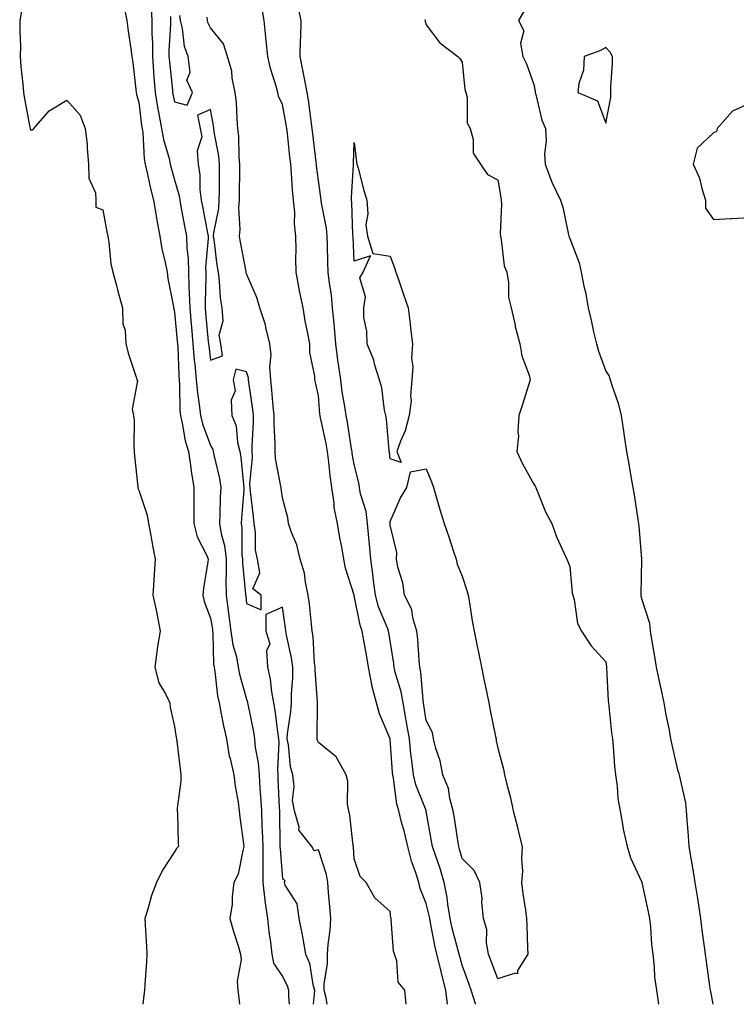
# Model space of a CAD drawing. Units: inches. Extents: x 952643 to 955283, y 7366538 to 7369178.
# Drawn here: x 954485 to 954684, y 7366538 to 7366812 of the extents above; entities that cross this region are included whole.
import ezdxf

# ---------------------------------------------------------------- set-up
doc = ezdxf.new("R2010")
doc.units = ezdxf.units.IN
doc.header["$MEASUREMENT"] = 0
doc.layers.add('Contour_95267366', color=7, linetype='Continuous', true_color=0x3fb01d)

msp = doc.modelspace()

# ---------------------------------------------------------------- linework, layer by layer
at = {"layer": 'Contour_95267366'}
for points in [[(954513.88, 7366816.09, 3360), (954514.78, 7366811.92, 3360), (954515.13, 7366809, 3360), (954515.89, 7366804.08, 3360), (954516.17, 7366801.92, 3360), (954516.41, 7366800.28, 3360), (954517.26, 7366792.71, 3360), (954517.37, 7366791.92, 3360), (954517.45, 7366791.32, 3360), (954518.05, 7366789.23, 3360), (954518.84, 7366782.71, 3360), (954518.99, 7366781.92, 3360), (954519.16, 7366780.8, 3360), (954519.54, 7366773.42, 3360), (954519.85, 7366771.92, 3360), (954520.42, 7366769.55, 3360), (954521.32, 7366765.19, 3360), (954522.19, 7366761.92, 3360), (954522.98, 7366756.99, 3360), (954522.99, 7366756.86, 3360), (954523.94, 7366751.92, 3360), (954524.53, 7366748.41, 3360), (954525.44, 7366744.53, 3360), (954525.93, 7366741.92, 3360), (954526.19, 7366740.07, 3360), (954527.73, 7366732.24, 3360), (954527.78, 7366731.92, 3360), (954527.82, 7366731.69, 3360), (954528.05, 7366730.75, 3360), (954528.77, 7366722.64, 3360), (954528.83, 7366721.92, 3360), (954528.9, 7366721.07, 3360), (954529.22, 7366713.09, 3360), (954529.33, 7366711.92, 3360), (954529.45, 7366710.52, 3360), (954529.5, 7366703.37, 3360), (954529.64, 7366701.92, 3360), (954530.17, 7366699.8, 3360), (954531.02, 7366694.89, 3360), (954531.92, 7366691.92, 3360), (954532.57, 7366687.4, 3360), (954532.62, 7366686.49, 3360), (954533.42, 7366681.92, 3360), (954533.43, 7366677.3, 3360), (954533.41, 7366676.56, 3360), (954533.43, 7366671.92, 3360), (954534.34, 7366668.21, 3360), (954537, 7366662.97, 3360), (954537.4, 7366661.92, 3360), (954537.31, 7366661.18, 3360), (954536.13, 7366653.85, 3360), (954535.92, 7366651.92, 3360), (954536.26, 7366650.14, 3360), (954538.05, 7366645.55, 3360), (954538.56, 7366642.43, 3360), (954538.63, 7366641.92, 3360), (954538.71, 7366641.25, 3360), (954538.88, 7366632.75, 3360), (954539.03, 7366631.92, 3360), (954539.24, 7366630.72, 3360), (954540, 7366623.87, 3360), (954540.42, 7366621.92, 3360), (954541.04, 7366618.93, 3360), (954541.66, 7366615.54, 3360), (954542.46, 7366611.92, 3360), (954543.27, 7366607.14, 3360), (954543.49, 7366606.48, 3360), (954544.51, 7366601.92, 3360), (954544.91, 7366598.78, 3360), (954545.7, 7366594.28, 3360), (954546.03, 7366591.92, 3360), (954546.2, 7366590.08, 3360), (954547.25, 7366582.72, 3360), (954547.34, 7366581.92, 3360), (954546.99, 7366580.86, 3360), (954545.76, 7366574.21, 3360), (954544.57, 7366571.92, 3360), (954544.08, 7366567.95, 3360), (954544.06, 7366565.91, 3360), (954543.41, 7366561.92, 3360), (954544.39, 7366558.26, 3360), (954545.72, 7366554.25, 3360), (954546.41, 7366551.92, 3360), (954546.55, 7366550.41, 3360), (954545.49, 7366544.48, 3360), (954545.63, 7366541.92, 3360), (954545.9, 7366539.77, 3360), (954546.08, 7366538, 3360)], [(954521.53, 7366815.4, 3361), (954521.68, 7366811.92, 3361), (954521.7, 7366808.27, 3361), (954521.87, 7366805.74, 3361), (954521.89, 7366801.92, 3361), (954522.19, 7366797.78, 3361), (954522.27, 7366796.14, 3361), (954522.6, 7366791.92, 3361), (954523.38, 7366787.25, 3361), (954523.59, 7366786.39, 3361), (954524.42, 7366781.92, 3361), (954524.91, 7366778.78, 3361), (954526.49, 7366773.49, 3361), (954526.8, 7366771.92, 3361), (954527.04, 7366770.91, 3361), (954528.05, 7366767.57, 3361), (954529.3, 7366763.17, 3361), (954529.46, 7366761.92, 3361), (954529.79, 7366760.18, 3361), (954530.83, 7366754.71, 3361), (954531.37, 7366751.92, 3361), (954531.44, 7366748.53, 3361), (954531.81, 7366745.68, 3361), (954531.87, 7366741.92, 3361), (954531.99, 7366737.99, 3361), (954532.14, 7366736.02, 3361), (954532.25, 7366731.92, 3361), (954532.67, 7366727.3, 3361), (954532.73, 7366726.6, 3361), (954533.16, 7366721.92, 3361), (954533.53, 7366717.4, 3361), (954533.67, 7366716.3, 3361), (954534.06, 7366711.92, 3361), (954534.37, 7366708.24, 3361), (954534.92, 7366705.05, 3361), (954535.23, 7366701.92, 3361), (954535.79, 7366699.66, 3361), (954538.05, 7366693.59, 3361), (954538.65, 7366692.52, 3361), (954538.8, 7366691.92, 3361), (954538.96, 7366691.01, 3361), (954540.5, 7366684.38, 3361), (954540.88, 7366681.92, 3361), (954540.75, 7366679.23, 3361), (954540.65, 7366674.52, 3361), (954540.51, 7366671.92, 3361), (954540.99, 7366668.98, 3361), (954541.89, 7366665.76, 3361), (954542.37, 7366661.92, 3361), (954542.42, 7366657.55, 3361), (954542.33, 7366656.19, 3361), (954542.4, 7366651.92, 3361), (954543.08, 7366646.94, 3361), (954543.08, 7366646.89, 3361), (954543.72, 7366641.92, 3361), (954544.25, 7366638.12, 3361), (954545.24, 7366634.73, 3361), (954545.75, 7366631.92, 3361), (954546.1, 7366629.97, 3361), (954548.05, 7366622.99, 3361), (954548.3, 7366622.17, 3361), (954548.34, 7366621.92, 3361), (954548.41, 7366621.56, 3361), (954549.98, 7366613.86, 3361), (954550.31, 7366611.92, 3361), (954550.5, 7366609.47, 3361), (954551.34, 7366605.21, 3361), (954551.56, 7366601.92, 3361), (954551.78, 7366598.19, 3361), (954551.97, 7366595.84, 3361), (954552.2, 7366591.92, 3361), (954552.36, 7366587.62, 3361), (954552.42, 7366586.3, 3361), (954552.58, 7366581.92, 3361), (954552.62, 7366577.35, 3361), (954552.56, 7366576.43, 3361), (954552.61, 7366571.92, 3361), (954553.14, 7366567.01, 3361), (954553.2, 7366566.77, 3361), (954553.87, 7366561.92, 3361), (954554.29, 7366558.16, 3361), (954554.69, 7366555.28, 3361), (954555.08, 7366551.92, 3361), (954555.59, 7366549.46, 3361), (954558.05, 7366545.71, 3361), (954559.4, 7366543.27, 3361), (954559.79, 7366541.92, 3361), (954559.75, 7366540.22, 3361), (954559.89, 7366538, 3361)], [(954603.98, 7366538, 3360), (954603.54, 7366541.92, 3360), (954602.43, 7366546.3, 3360), (954602.04, 7366547.93, 3360), (954601.05, 7366551.92, 3360), (954600.48, 7366554.35, 3360), (954599.31, 7366560.66, 3360), (954599.04, 7366561.92, 3360), (954598.9, 7366562.77, 3360), (954598.05, 7366566.11, 3360), (954596.36, 7366570.23, 3360), (954595.98, 7366571.92, 3360), (954595.09, 7366574.88, 3360), (954593.95, 7366577.82, 3360), (954592.99, 7366581.92, 3360), (954592.07, 7366585.95, 3360), (954591.24, 7366588.73, 3360), (954590.43, 7366591.92, 3360), (954589.88, 7366593.75, 3360), (954588.97, 7366601, 3360), (954588.75, 7366601.92, 3360), (954588.68, 7366602.55, 3360), (954588.05, 7366611.86, 3360), (954588.04, 7366611.91, 3360), (954588.03, 7366611.93, 3360), (954585.05, 7366618.92, 3360), (954584.22, 7366621.92, 3360), (954582.94, 7366626.82, 3360), (954582.94, 7366627.03, 3360), (954582.05, 7366631.92, 3360), (954581.47, 7366635.34, 3360), (954580.71, 7366639.27, 3360), (954580.23, 7366641.92, 3360), (954579.67, 7366643.54, 3360), (954578.05, 7366651.85, 3360), (954578.02, 7366651.92, 3360), (954578.01, 7366651.96, 3360), (954575.63, 7366659.49, 3360), (954575.13, 7366661.92, 3360), (954574.55, 7366665.41, 3360), (954574, 7366667.86, 3360), (954573.42, 7366671.92, 3360), (954572.43, 7366676.3, 3360), (954572.45, 7366677.52, 3360), (954571.79, 7366681.92, 3360), (954571.34, 7366685.21, 3360), (954571.01, 7366688.96, 3360), (954570.64, 7366691.92, 3360), (954570.25, 7366694.12, 3360), (954568.67, 7366701.31, 3360), (954568.55, 7366701.92, 3360), (954568.48, 7366702.35, 3360), (954568.05, 7366707.55, 3360), (954567.24, 7366711.11, 3360), (954567.05, 7366711.92, 3360), (954567.07, 7366712.9, 3360), (954565.66, 7366719.53, 3360), (954565.69, 7366721.92, 3360), (954565.17, 7366724.8, 3360), (954564.41, 7366728.28, 3360), (954563.8, 7366731.92, 3360), (954562.82, 7366736.69, 3360), (954562.74, 7366737.23, 3360), (954561.87, 7366741.92, 3360), (954561.83, 7366745.7, 3360), (954561.84, 7366748.13, 3360), (954561.81, 7366751.92, 3360), (954561.42, 7366755.29, 3360), (954561.47, 7366758.51, 3360), (954561.16, 7366761.92, 3360), (954560.89, 7366764.76, 3360), (954560.61, 7366769.36, 3360), (954560.38, 7366771.92, 3360), (954560.15, 7366774.02, 3360), (954559.48, 7366780.5, 3360), (954559.32, 7366781.92, 3360), (954559.14, 7366783.02, 3360), (954558.05, 7366788.54, 3360), (954556.98, 7366790.84, 3360), (954556.73, 7366791.92, 3360), (954556.28, 7366793.69, 3360), (954554.7, 7366798.57, 3360), (954553.99, 7366801.92, 3360), (954553.55, 7366806.42, 3360), (954553.42, 7366807.29, 3360), (954553.01, 7366811.92, 3360), (954552.23, 7366816.1, 3360)], [(954611.86, 7366538, 3359), (954611.82, 7366538.16, 3359), (954610.61, 7366541.92, 3359), (954609.9, 7366543.76, 3359), (954608.05, 7366548.88, 3359), (954607.42, 7366551.29, 3359), (954607.26, 7366551.92, 3359), (954607.01, 7366552.96, 3359), (954605.34, 7366559.21, 3359), (954604.76, 7366561.92, 3359), (954604.09, 7366565.87, 3359), (954603.9, 7366567.77, 3359), (954603.1, 7366571.92, 3359), (954601.95, 7366575.81, 3359), (954600.72, 7366579.26, 3359), (954599.85, 7366581.92, 3359), (954599.59, 7366583.46, 3359), (954598.05, 7366591.82, 3359), (954598.03, 7366591.91, 3359), (954598.03, 7366591.92, 3359), (954598.02, 7366591.95, 3359), (954595.21, 7366599.08, 3359), (954594.56, 7366601.92, 3359), (954594.11, 7366605.85, 3359), (954593.84, 7366607.71, 3359), (954593.4, 7366611.92, 3359), (954592.63, 7366616.5, 3359), (954592.42, 7366617.56, 3359), (954591.63, 7366621.92, 3359), (954591.12, 7366624.99, 3359), (954589.47, 7366630.51, 3359), (954589.16, 7366631.92, 3359), (954589.06, 7366632.92, 3359), (954588.05, 7366639.22, 3359), (954587.69, 7366641.56, 3359), (954587.62, 7366641.92, 3359), (954587.4, 7366642.57, 3359), (954584.84, 7366648.7, 3359), (954583.95, 7366651.92, 3359), (954583.35, 7366656.62, 3359), (954583.28, 7366657.16, 3359), (954582.68, 7366661.92, 3359), (954582.3, 7366666.17, 3359), (954582.1, 7366667.87, 3359), (954581.72, 7366671.92, 3359), (954581.38, 7366675.25, 3359), (954579.79, 7366680.18, 3359), (954579.52, 7366681.92, 3359), (954579.31, 7366683.18, 3359), (954578.05, 7366688.31, 3359), (954577.51, 7366691.39, 3359), (954577.45, 7366691.92, 3359), (954577.32, 7366692.65, 3359), (954576.19, 7366700.07, 3359), (954575.84, 7366701.92, 3359), (954575.47, 7366704.5, 3359), (954574.7, 7366708.57, 3359), (954574.27, 7366711.92, 3359), (954573.69, 7366716.28, 3359), (954573.51, 7366717.38, 3359), (954572.95, 7366721.92, 3359), (954572.56, 7366726.43, 3359), (954572.42, 7366727.55, 3359), (954572.02, 7366731.92, 3359), (954571.67, 7366735.54, 3359), (954571.12, 7366738.85, 3359), (954570.78, 7366741.92, 3359), (954570.7, 7366744.56, 3359), (954570.62, 7366749.35, 3359), (954570.53, 7366751.92, 3359), (954570.3, 7366754.17, 3359), (954568.92, 7366761.06, 3359), (954568.8, 7366761.92, 3359), (954568.77, 7366762.65, 3359), (954568.05, 7366767.44, 3359), (954567.57, 7366771.45, 3359), (954567.53, 7366771.92, 3359), (954567.47, 7366772.5, 3359), (954566.52, 7366780.39, 3359), (954566.35, 7366781.92, 3359), (954566.04, 7366783.93, 3359), (954565.37, 7366789.25, 3359), (954564.93, 7366791.92, 3359), (954564.19, 7366795.77, 3359), (954563.83, 7366797.7, 3359), (954563.02, 7366801.92, 3359), (954563.12, 7366806.85, 3359), (954563.15, 7366807.02, 3359), (954563.27, 7366811.92, 3359), (954562.33, 7366816.2, 3359)], [(954485.41, 7366814.56, 3359), (954485, 7366811.92, 3359), (954484.92, 7366808.79, 3359), (954485.12, 7366804.85, 3359), (954485.03, 7366801.92, 3359), (954485.23, 7366799.1, 3359), (954485.77, 7366794.2, 3359), (954485.94, 7366791.92, 3359), (954486.25, 7366790.12, 3359), (954487.74, 7366782.23, 3359), (954487.8, 7366781.92, 3359), (954487.84, 7366781.7, 3359), (954488.05, 7366781.43, 3359), (954488.44, 7366781.53, 3359), (954488.83, 7366781.92, 3359), (954493.16, 7366786.81, 3359), (954498.05, 7366789.79, 3359), (954501.75, 7366785.62, 3359), (954503.17, 7366781.92, 3359), (954503.68, 7366777.56, 3359), (954503.69, 7366776.27, 3359), (954504.12, 7366771.92, 3359), (954504.18, 7366768.06, 3359), (954506.01, 7366763.96, 3359), (954506.1, 7366761.92, 3359), (954506.16, 7366760.02, 3359), (954508.05, 7366759.27, 3359), (954509.19, 7366753.06, 3359), (954509.43, 7366751.92, 3359), (954509.76, 7366750.21, 3359), (954510.3, 7366744.16, 3359), (954510.85, 7366741.92, 3359), (954511.84, 7366738.13, 3359), (954512.31, 7366736.18, 3359), (954513.5, 7366731.92, 3359), (954513.66, 7366727.53, 3359), (954514.28, 7366725.69, 3359), (954514.51, 7366721.92, 3359), (954515.22, 7366719.08, 3359), (954517.37, 7366712.6, 3359), (954517.56, 7366711.92, 3359), (954517.76, 7366711.63, 3359), (954516.23, 7366703.73, 3359), (954516.63, 7366701.92, 3359), (954516.76, 7366700.64, 3359), (954516.67, 7366693.3, 3359), (954516.78, 7366691.92, 3359), (954516.85, 7366690.72, 3359), (954517.84, 7366682.13, 3359), (954517.85, 7366681.92, 3359), (954517.84, 7366681.71, 3359), (954518.05, 7366681.16, 3359), (954520.36, 7366674.23, 3359), (954520.82, 7366671.92, 3359), (954521.44, 7366668.53, 3359), (954521.88, 7366665.75, 3359), (954522.62, 7366661.92, 3359), (954522.31, 7366657.66, 3359), (954522.26, 7366656.13, 3359), (954521.98, 7366651.92, 3359), (954523.1, 7366646.96, 3359), (954523.11, 7366646.87, 3359), (954524.01, 7366641.92, 3359), (954523.23, 7366637.1, 3359), (954523.16, 7366636.82, 3359), (954522.53, 7366631.92, 3359), (954523.63, 7366627.5, 3359), (954525.51, 7366624.46, 3359), (954526.67, 7366621.92, 3359), (954526.77, 7366620.64, 3359), (954528.05, 7366615.36, 3359), (954528.46, 7366612.33, 3359), (954528.59, 7366611.92, 3359), (954528.67, 7366611.3, 3359), (954529.57, 7366603.44, 3359), (954529.77, 7366601.92, 3359), (954529.81, 7366600.16, 3359), (954528.72, 7366592.6, 3359), (954528.74, 7366591.92, 3359), (954528.81, 7366591.16, 3359), (954529.03, 7366582.9, 3359), (954529.13, 7366581.92, 3359), (954528.58, 7366581.39, 3359), (954528.05, 7366580.48, 3359), (954524.63, 7366575.34, 3359), (954523.02, 7366571.92, 3359), (954521.62, 7366568.34, 3359), (954520.62, 7366564.49, 3359), (954519.79, 7366561.92, 3359), (954519.84, 7366560.13, 3359), (954520.24, 7366554.11, 3359), (954520.29, 7366551.92, 3359), (954520.19, 7366549.78, 3359), (954519.72, 7366543.59, 3359), (954519.64, 7366541.92, 3359), (954519.45, 7366540.53, 3359), (954519.17, 7366538, 3359)], [(954526.87, 7366813.1, 3362), (954526.93, 7366811.92, 3362), (954526.93, 7366810.8, 3362), (954526.48, 7366803.49, 3362), (954526.48, 7366801.92, 3362), (954526.59, 7366800.46, 3362), (954527.42, 7366792.55, 3362), (954527.47, 7366791.92, 3362), (954527.55, 7366791.42, 3362), (954528.05, 7366789.27, 3362), (954531.58, 7366788.39, 3362), (954533.01, 7366791.92, 3362), (954531.48, 7366795.35, 3362), (954532.37, 7366797.61, 3362), (954531.85, 7366801.92, 3362), (954530.8, 7366804.67, 3362), (954530.23, 7366809.74, 3362), (954529.67, 7366811.92, 3362), (954529.48, 7366813.34, 3362)], [(954592.5, 7366538, 3361), (954592.17, 7366541.92, 3361), (954590.26, 7366544.13, 3361), (954589.86, 7366550.11, 3361), (954589.23, 7366551.92, 3361), (954588.96, 7366552.83, 3361), (954588.34, 7366561.63, 3361), (954588.28, 7366561.92, 3361), (954588.23, 7366562.1, 3361), (954588.05, 7366563.84, 3361), (954583.75, 7366567.62, 3361), (954581.32, 7366571.92, 3361), (954579.69, 7366573.56, 3361), (954578.05, 7366578.48, 3361), (954577.87, 7366581.75, 3361), (954577.84, 7366581.92, 3361), (954577.79, 7366582.19, 3361), (954576.84, 7366590.71, 3361), (954576.53, 7366591.92, 3361), (954576.2, 7366593.76, 3361), (954576.26, 7366600.14, 3361), (954575.78, 7366601.92, 3361), (954573.03, 7366606.9, 3361), (954568.05, 7366610.88, 3361), (954567.75, 7366611.61, 3361), (954567.68, 7366611.92, 3361), (954567.71, 7366612.26, 3361), (954567.84, 7366621.72, 3361), (954567.86, 7366621.92, 3361), (954567.86, 7366622.11, 3361), (954567.14, 7366631.01, 3361), (954567.13, 7366631.92, 3361), (954567.01, 7366632.97, 3361), (954566.59, 7366640.45, 3361), (954566.36, 7366641.92, 3361), (954566.13, 7366643.84, 3361), (954565.56, 7366649.43, 3361), (954565.25, 7366651.92, 3361), (954564.44, 7366655.54, 3361), (954564.22, 7366658.09, 3361), (954562.97, 7366661.92, 3361), (954562.08, 7366665.95, 3361), (954560.56, 7366669.41, 3361), (954559.76, 7366671.92, 3361), (954559.6, 7366673.47, 3361), (954558.05, 7366679.02, 3361), (954557.72, 7366681.59, 3361), (954557.68, 7366681.92, 3361), (954557.65, 7366682.32, 3361), (954556.1, 7366689.97, 3361), (954556.02, 7366691.92, 3361), (954556.02, 7366693.95, 3361), (954555.74, 7366699.6, 3361), (954555.73, 7366701.92, 3361), (954555.45, 7366704.52, 3361), (954555.13, 7366709, 3361), (954554.8, 7366711.92, 3361), (954554.52, 7366715.44, 3361), (954554.96, 7366718.83, 3361), (954554.59, 7366721.92, 3361), (954553.46, 7366726.51, 3361), (954553.37, 7366727.24, 3361), (954551.77, 7366731.92, 3361), (954550.94, 7366734.81, 3361), (954548.05, 7366741.44, 3361), (954547.95, 7366741.82, 3361), (954547.94, 7366741.92, 3361), (954547.92, 7366742.05, 3361), (954546.36, 7366750.23, 3361), (954546.11, 7366751.92, 3361), (954546.26, 7366753.71, 3361), (954545.95, 7366759.82, 3361), (954546.09, 7366761.92, 3361), (954546.1, 7366763.87, 3361), (954546.17, 7366770.05, 3361), (954546.18, 7366771.92, 3361), (954546, 7366773.97, 3361), (954545.91, 7366779.78, 3361), (954545.68, 7366781.92, 3361), (954545.41, 7366784.55, 3361), (954545.27, 7366789.14, 3361), (954544.94, 7366791.92, 3361), (954544.11, 7366795.86, 3361), (954543.93, 7366797.8, 3361), (954542.75, 7366801.92, 3361), (954541.62, 7366805.49, 3361), (954538.05, 7366809.9, 3361), (954537.38, 7366811.25, 3361), (954537.21, 7366811.92, 3361), (954537.07, 7366812.9, 3361)], [(954597.7, 7366812.27, 3359), (954597.77, 7366811.92, 3359), (954597.83, 7366811.7, 3359), (954598.05, 7366810.76, 3359), (954601.88, 7366805.75, 3359), (954606.89, 7366801.92, 3359), (954607.46, 7366801.34, 3359), (954608.05, 7366800.39, 3359), (954608.83, 7366792.7, 3359), (954609.07, 7366791.92, 3359), (954609.43, 7366790.54, 3359), (954609.51, 7366783.38, 3359), (954610.3, 7366781.92, 3359), (954611.17, 7366778.81, 3359), (954611.17, 7366775.04, 3359), (954613.15, 7366771.92, 3359), (954615.17, 7366769.04, 3359), (954618.05, 7366767.62, 3359), (954618.84, 7366762.71, 3359), (954618.97, 7366761.92, 3359), (954619.04, 7366760.93, 3359), (954618.67, 7366752.53, 3359), (954618.72, 7366751.92, 3359), (954618.96, 7366751.01, 3359), (954619.81, 7366743.67, 3359), (954620.49, 7366741.92, 3359), (954620.99, 7366738.98, 3359), (954621.01, 7366734.88, 3359), (954621.75, 7366731.92, 3359), (954622.81, 7366727.16, 3359), (954622.87, 7366726.74, 3359), (954624.16, 7366721.92, 3359), (954624.66, 7366718.53, 3359), (954626.75, 7366713.22, 3359), (954627.04, 7366711.92, 3359), (954626.56, 7366710.43, 3359), (954624.92, 7366705.05, 3359), (954623.85, 7366701.92, 3359), (954623.59, 7366697.45, 3359), (954623.76, 7366696.21, 3359), (954623.34, 7366691.92, 3359), (954624.81, 7366688.68, 3359), (954628.05, 7366682.88, 3359), (954628.38, 7366682.25, 3359), (954628.55, 7366681.92, 3359), (954628.95, 7366681.02, 3359), (954631.3, 7366675.17, 3359), (954633.02, 7366671.92, 3359), (954634.31, 7366668.17, 3359), (954636.61, 7366663.36, 3359), (954637.21, 7366661.92, 3359), (954637.45, 7366661.32, 3359), (954638.05, 7366659.9, 3359), (954638.73, 7366652.61, 3359), (954638.89, 7366651.92, 3359), (954639.27, 7366650.7, 3359), (954640.22, 7366644.08, 3359), (954641.31, 7366641.92, 3359), (954643.96, 7366637.83, 3359), (954648.05, 7366633.34, 3359), (954648.25, 7366632.11, 3359), (954648.27, 7366631.92, 3359), (954648.3, 7366631.67, 3359), (954648.7, 7366622.57, 3359), (954648.8, 7366621.92, 3359), (954648.92, 7366621.06, 3359), (954649.68, 7366613.55, 3359), (954649.92, 7366611.92, 3359), (954650.14, 7366609.83, 3359), (954650.45, 7366604.32, 3359), (954650.74, 7366601.92, 3359), (954651.2, 7366598.77, 3359), (954651.43, 7366595.3, 3359), (954652.03, 7366591.92, 3359), (954652.91, 7366587.06, 3359), (954652.94, 7366586.81, 3359), (954653.98, 7366581.92, 3359), (954654.96, 7366578.83, 3359), (954658.05, 7366572.03, 3359), (954658.07, 7366571.94, 3359), (954658.08, 7366571.92, 3359), (954658.08, 7366571.89, 3359), (954659.86, 7366563.73, 3359), (954660.22, 7366561.92, 3359), (954660.46, 7366559.51, 3359), (954660.82, 7366554.69, 3359), (954661.13, 7366551.92, 3359), (954661.54, 7366548.44, 3359), (954661.66, 7366545.53, 3359), (954662.17, 7366541.92, 3359), (954662.72, 7366538, 3359)], [(954625.37, 7366814.6, 3360), (954623.72, 7366811.92, 3360), (954625.21, 7366809.08, 3360), (954624.33, 7366805.65, 3360), (954624.94, 7366801.92, 3360), (954625.98, 7366799.85, 3360), (954628.05, 7366794.13, 3360), (954628.39, 7366792.26, 3360), (954628.41, 7366791.92, 3360), (954628.59, 7366791.38, 3360), (954630.29, 7366784.16, 3360), (954631.28, 7366781.92, 3360), (954631.48, 7366778.49, 3360), (954630.99, 7366774.86, 3360), (954631.23, 7366771.92, 3360), (954633.01, 7366766.96, 3360), (954633.03, 7366766.9, 3360), (954635.43, 7366761.92, 3360), (954636.08, 7366759.94, 3360), (954637.69, 7366752.28, 3360), (954637.79, 7366751.92, 3360), (954637.87, 7366751.74, 3360), (954638.05, 7366751.28, 3360), (954640.62, 7366744.48, 3360), (954641.19, 7366741.92, 3360), (954641.96, 7366738.01, 3360), (954642.4, 7366736.27, 3360), (954643.14, 7366731.92, 3360), (954644.12, 7366728, 3360), (954644.68, 7366725.29, 3360), (954645.46, 7366721.92, 3360), (954646.05, 7366719.92, 3360), (954648.05, 7366714.26, 3360), (954649, 7366712.87, 3360), (954649.3, 7366711.92, 3360), (954649.83, 7366710.15, 3360), (954651.54, 7366705.41, 3360), (954652.38, 7366701.92, 3360), (954653.09, 7366696.96, 3360), (954653.1, 7366696.87, 3360), (954653.81, 7366691.92, 3360), (954654.51, 7366688.39, 3360), (954655.02, 7366684.94, 3360), (954655.58, 7366681.92, 3360), (954656, 7366679.87, 3360), (954656.98, 7366672.99, 3360), (954657.17, 7366671.92, 3360), (954657.3, 7366671.16, 3360), (954658.03, 7366661.94, 3360), (954658.03, 7366661.9, 3360), (954657.78, 7366652.19, 3360), (954657.79, 7366651.92, 3360), (954657.84, 7366651.7, 3360), (954658.05, 7366650.77, 3360), (954660.26, 7366644.13, 3360), (954660.43, 7366641.92, 3360), (954660.9, 7366639.07, 3360), (954661.56, 7366635.42, 3360), (954662.11, 7366631.92, 3360), (954663.14, 7366627.01, 3360), (954663.18, 7366626.79, 3360), (954664.18, 7366621.92, 3360), (954664.76, 7366618.63, 3360), (954665.67, 7366614.3, 3360), (954666.11, 7366611.92, 3360), (954666.41, 7366610.28, 3360), (954668.05, 7366603.28, 3360), (954668.43, 7366602.3, 3360), (954668.5, 7366601.92, 3360), (954668.56, 7366601.41, 3360), (954670.27, 7366594.13, 3360), (954670.44, 7366591.92, 3360), (954670.62, 7366589.35, 3360), (954671, 7366584.87, 3360), (954671.19, 7366581.92, 3360), (954671.81, 7366578.16, 3360), (954672.23, 7366576.1, 3360), (954672.86, 7366571.92, 3360), (954673.58, 7366567.45, 3360), (954673.73, 7366566.23, 3360), (954674.39, 7366561.92, 3360), (954674.82, 7366558.68, 3360), (954675.34, 7366554.63, 3360), (954675.7, 7366551.92, 3360), (954676.02, 7366549.89, 3360), (954676.96, 7366543.02, 3360), (954677.12, 7366541.92, 3360), (954677.26, 7366541.13, 3360), (954677.83, 7366538, 3360)], [(954688.05, 7366788.85, 3361), (954683.31, 7366786.66, 3361), (954679.04, 7366781.92, 3361), (954678.91, 7366781.06, 3361), (954678.05, 7366780.69, 3361), (954673.53, 7366776.44, 3361), (954672.38, 7366771.92, 3361), (954674.13, 7366768.01, 3361), (954674.78, 7366765.19, 3361), (954675.86, 7366761.92, 3361), (954675.84, 7366759.72, 3361), (954678.05, 7366756.54, 3361), (954682.95, 7366756.82, 3361), (954683.14, 7366756.83, 3361), (954688.05, 7366757.14, 3361)], [(954570.54, 7366538, 3362), (954570.21, 7366539.76, 3362), (954569.69, 7366541.92, 3362), (954569.71, 7366543.59, 3362), (954570.61, 7366549.36, 3362), (954570.64, 7366551.92, 3362), (954570.83, 7366554.7, 3362), (954571.31, 7366558.66, 3362), (954571.51, 7366561.92, 3362), (954571.29, 7366565.17, 3362), (954570.86, 7366569.11, 3362), (954570.66, 7366571.92, 3362), (954570.29, 7366574.15, 3362), (954568.05, 7366581.06, 3362), (954566.92, 7366580.78, 3362), (954566.22, 7366581.92, 3362), (954562.61, 7366586.48, 3362), (954562.68, 7366587.29, 3362), (954561.41, 7366591.92, 3362), (954560.86, 7366594.73, 3362), (954561.33, 7366598.64, 3362), (954560.96, 7366601.92, 3362), (954560.28, 7366604.15, 3362), (954559.73, 7366610.24, 3362), (954559.36, 7366611.92, 3362), (954559.49, 7366613.36, 3362), (954560.4, 7366619.56, 3362), (954560.59, 7366621.92, 3362), (954560.58, 7366624.45, 3362), (954560.92, 7366629.05, 3362), (954560.91, 7366631.92, 3362), (954560.59, 7366634.46, 3362), (954559.19, 7366640.78, 3362), (954559.02, 7366641.92, 3362), (954558.91, 7366642.78, 3362), (954558.05, 7366648.59, 3362), (954553.4, 7366646.57, 3362), (954553.41, 7366641.92, 3362), (954554.51, 7366638.38, 3362), (954553.58, 7366636.39, 3362), (954553.93, 7366631.92, 3362), (954554.68, 7366628.55, 3362), (954554.99, 7366624.98, 3362), (954555.54, 7366621.92, 3362), (954555.91, 7366619.78, 3362), (954556.79, 7366613.18, 3362), (954557, 7366611.92, 3362), (954557.07, 7366610.95, 3362), (954556.66, 7366603.31, 3362), (954556.75, 7366601.92, 3362), (954556.82, 7366600.69, 3362), (954557.15, 7366592.82, 3362), (954557.2, 7366591.92, 3362), (954557.23, 7366591.1, 3362), (954557.35, 7366582.62, 3362), (954557.37, 7366581.92, 3362), (954557.38, 7366581.25, 3362), (954558.05, 7366572.97, 3362), (954558.71, 7366572.59, 3362), (954558.52, 7366571.92, 3362), (954558.76, 7366571.21, 3362), (954562.07, 7366565.94, 3362), (954562.62, 7366561.92, 3362), (954563.51, 7366557.38, 3362), (954563.7, 7366556.27, 3362), (954564.52, 7366551.92, 3362), (954565.6, 7366549.47, 3362), (954566.48, 7366543.49, 3362), (954566.94, 7366541.92, 3362), (954566.91, 7366540.78, 3362), (954566.6, 7366538, 3362)]]:
    msp.add_polyline3d(points, dxfattribs=at)
for points in [[(954648.05, 7366783.39, 3361), (954649.47, 7366790.5, 3361), (954649.51, 7366791.92, 3361), (954649.51, 7366793.38, 3361), (954649.89, 7366800.08, 3361), (954649.89, 7366801.92, 3361), (954649.25, 7366803.12, 3361), (954648.05, 7366804.42, 3361), (954646.43, 7366803.55, 3361), (954642.03, 7366801.92, 3361), (954641.85, 7366798.12, 3361), (954640.52, 7366794.39, 3361), (954640.29, 7366791.92, 3361), (954645.73, 7366789.59, 3361)], [(954538.05, 7366717.37, 3362), (954541.39, 7366718.58, 3362), (954540.91, 7366721.92, 3362), (954540.44, 7366724.32, 3362), (954541.6, 7366728.36, 3362), (954541.31, 7366731.92, 3362), (954540.84, 7366734.71, 3362), (954540.58, 7366739.39, 3362), (954540.23, 7366741.92, 3362), (954539.92, 7366743.8, 3362), (954539.04, 7366750.93, 3362), (954538.89, 7366751.92, 3362), (954538.97, 7366752.84, 3362), (954540.34, 7366759.64, 3362), (954540.48, 7366761.92, 3362), (954540.5, 7366764.37, 3362), (954540.5, 7366769.47, 3362), (954540.51, 7366771.92, 3362), (954540.31, 7366774.18, 3362), (954539.06, 7366780.91, 3362), (954538.95, 7366781.92, 3362), (954538.87, 7366782.74, 3362), (954538.05, 7366787.16, 3362), (954534.41, 7366785.56, 3362), (954535.17, 7366781.92, 3362), (954535.66, 7366779.53, 3362), (954534.3, 7366775.67, 3362), (954534.58, 7366771.92, 3362), (954535.08, 7366768.95, 3362), (954535.08, 7366764.89, 3362), (954535.45, 7366761.92, 3362), (954535.86, 7366759.74, 3362), (954537.19, 7366752.78, 3362), (954537.36, 7366751.92, 3362), (954537.37, 7366751.24, 3362), (954536.66, 7366743.31, 3362), (954536.69, 7366741.92, 3362), (954536.72, 7366740.59, 3362), (954536.51, 7366733.46, 3362), (954536.55, 7366731.92, 3362), (954536.67, 7366730.54, 3362), (954537.42, 7366722.54, 3362), (954537.48, 7366721.92, 3362), (954537.53, 7366721.4, 3362)], [(954588.05, 7366689.91, 3358), (954587.83, 7366691.7, 3358), (954587.79, 7366691.92, 3358), (954587.74, 7366692.24, 3358), (954587.02, 7366700.9, 3358), (954586.84, 7366701.92, 3358), (954586.49, 7366703.48, 3358), (954585.75, 7366709.62, 3358), (954585.07, 7366711.92, 3358), (954583.69, 7366716.27, 3358), (954583.46, 7366717.33, 3358), (954581.6, 7366721.92, 3358), (954581.59, 7366725.46, 3358), (954580.68, 7366729.29, 3358), (954580.67, 7366731.92, 3358), (954581.17, 7366735.04, 3358), (954579.63, 7366740.34, 3358), (954580.49, 7366741.92, 3358), (954582.53, 7366746.4, 3358), (954578.05, 7366744.95, 3358), (954577.71, 7366751.58, 3358), (954577.7, 7366751.92, 3358), (954577.66, 7366752.31, 3358), (954577.4, 7366761.26, 3358), (954577.31, 7366761.92, 3358), (954577.28, 7366762.69, 3358), (954577.84, 7366771.72, 3358), (954577.84, 7366771.92, 3358), (954577.82, 7366772.15, 3358), (954578.05, 7366777.98, 3358), (954578.66, 7366772.52, 3358), (954578.8, 7366771.92, 3358), (954579.09, 7366770.88, 3358), (954580.71, 7366764.58, 3358), (954581.52, 7366761.92, 3358), (954581.84, 7366758.13, 3358), (954581.23, 7366755.1, 3358), (954581.76, 7366751.92, 3358), (954583.2, 7366747.06, 3358), (954588.05, 7366746.35, 3358), (954589.25, 7366743.12, 3358), (954589.62, 7366741.92, 3358), (954590.43, 7366739.53, 3358), (954591.79, 7366735.66, 3358), (954593.02, 7366731.92, 3358), (954593.63, 7366727.49, 3358), (954593.7, 7366726.27, 3358), (954594.22, 7366721.92, 3358), (954594, 7366717.86, 3358), (954594.39, 7366715.59, 3358), (954594.05, 7366711.92, 3358), (954593.68, 7366707.56, 3358), (954593.9, 7366706.07, 3358), (954593.32, 7366701.92, 3358), (954592.25, 7366697.72, 3358), (954590.94, 7366694.81, 3358), (954589.93, 7366691.92, 3358), (954591.06, 7366688.91, 3358)], [(954548.05, 7366649.61, 3362), (954552.15, 7366647.82, 3362), (954552.15, 7366651.92, 3362), (954549.82, 7366653.69, 3362), (954551.78, 7366658.18, 3362), (954551.11, 7366661.92, 3362), (954550.58, 7366664.45, 3362), (954550.58, 7366669.39, 3362), (954550.21, 7366671.92, 3362), (954549.97, 7366673.85, 3362), (954549.18, 7366680.79, 3362), (954549.04, 7366681.92, 3362), (954548.99, 7366682.86, 3362), (954549.75, 7366690.22, 3362), (954549.67, 7366691.92, 3362), (954549.67, 7366693.54, 3362), (954549.99, 7366699.98, 3362), (954549.98, 7366701.92, 3362), (954549.8, 7366703.67, 3362), (954548.68, 7366711.28, 3362), (954548.62, 7366711.92, 3362), (954548.58, 7366712.44, 3362), (954548.05, 7366714.12, 3362), (954545.12, 7366714.85, 3362), (954544.35, 7366711.92, 3362), (954544.94, 7366708.81, 3362), (954543.76, 7366706.21, 3362), (954544, 7366701.92, 3362), (954545.18, 7366699.05, 3362), (954545.52, 7366694.45, 3362), (954546.17, 7366691.92, 3362), (954546.45, 7366690.32, 3362), (954547.18, 7366682.79, 3362), (954547.31, 7366681.92, 3362), (954547.27, 7366681.14, 3362), (954546.63, 7366673.34, 3362), (954546.56, 7366671.92, 3362), (954546.77, 7366670.64, 3362), (954546.77, 7366663.2, 3362), (954546.93, 7366661.92, 3362), (954546.94, 7366660.81, 3362), (954547.8, 7366652.17, 3362), (954547.81, 7366651.92, 3362), (954547.84, 7366651.7, 3362)], [(954618.05, 7366545.12, 3358), (954616.11, 7366549.97, 3358), (954615.38, 7366551.92, 3358), (954614.82, 7366555.15, 3358), (954614.96, 7366558.83, 3358), (954614.06, 7366561.92, 3358), (954613.6, 7366566.37, 3358), (954613.65, 7366567.52, 3358), (954613.03, 7366571.92, 3358), (954611.43, 7366575.3, 3358), (954608.05, 7366578.59, 3358), (954607.35, 7366581.22, 3358), (954607.12, 7366581.92, 3358), (954606.95, 7366583.03, 3358), (954605.94, 7366589.81, 3358), (954605.59, 7366591.92, 3358), (954604.63, 7366595.34, 3358), (954604.27, 7366598.14, 3358), (954602.66, 7366601.92, 3358), (954601.94, 7366605.8, 3358), (954600.74, 7366609.23, 3358), (954600.07, 7366611.92, 3358), (954599.87, 7366613.73, 3358), (954598.05, 7366617.06, 3358), (954597.44, 7366621.31, 3358), (954597.34, 7366621.92, 3358), (954597.19, 7366622.78, 3358), (954596.62, 7366630.5, 3358), (954596.33, 7366631.92, 3358), (954596.12, 7366633.86, 3358), (954595.71, 7366639.58, 3358), (954595.42, 7366641.92, 3358), (954594.32, 7366645.65, 3358), (954594.06, 7366647.93, 3358), (954592.07, 7366651.92, 3358), (954591.53, 7366655.4, 3358), (954590.2, 7366659.77, 3358), (954589.76, 7366661.92, 3358), (954589.93, 7366663.8, 3358), (954588.05, 7366671.44, 3358), (954588.02, 7366671.89, 3358), (954588.02, 7366671.92, 3358), (954588.01, 7366671.96, 3358), (954588.05, 7366672.41, 3358), (954590.91, 7366679.06, 3358), (954592.66, 7366681.92, 3358), (954593.67, 7366686.3, 3358), (954598.05, 7366687.11, 3358), (954599.58, 7366683.45, 3358), (954600.12, 7366681.92, 3358), (954600.96, 7366679.01, 3358), (954601.89, 7366675.76, 3358), (954603.03, 7366671.92, 3358), (954604.35, 7366668.22, 3358), (954605.62, 7366664.35, 3358), (954606.46, 7366661.92, 3358), (954606.65, 7366660.52, 3358), (954608.05, 7366657.23, 3358), (954609.38, 7366653.25, 3358), (954609.77, 7366651.92, 3358), (954610.13, 7366649.84, 3358), (954610.87, 7366644.74, 3358), (954611.38, 7366641.92, 3358), (954612.27, 7366637.7, 3358), (954612.54, 7366636.41, 3358), (954613.48, 7366631.92, 3358), (954614.23, 7366628.1, 3358), (954614.87, 7366625.11, 3358), (954615.51, 7366621.92, 3358), (954615.92, 7366619.79, 3358), (954617.39, 7366612.59, 3358), (954617.51, 7366611.92, 3358), (954617.54, 7366611.41, 3358), (954618.05, 7366609.33, 3358), (954619.63, 7366603.5, 3358), (954619.9, 7366601.92, 3358), (954620.42, 7366599.54, 3358), (954621.58, 7366595.45, 3358), (954622.26, 7366591.92, 3358), (954623.44, 7366587.31, 3358), (954623.71, 7366586.26, 3358), (954624.83, 7366581.92, 3358), (954624.61, 7366578.48, 3358), (954624.89, 7366575.08, 3358), (954624.62, 7366571.92, 3358), (954624.96, 7366568.83, 3358), (954625.72, 7366564.26, 3358), (954626, 7366561.92, 3358), (954626.12, 7366559.99, 3358), (954626.25, 7366553.71, 3358), (954626.36, 7366551.92, 3358), (954623.53, 7366547.4, 3358), (954623.46, 7366546.51, 3358), (954622.84, 7366546.7, 3358)]]:
    msp.add_polyline3d(points, close=True, dxfattribs=at)

doc.saveas('drawing.dxf')
